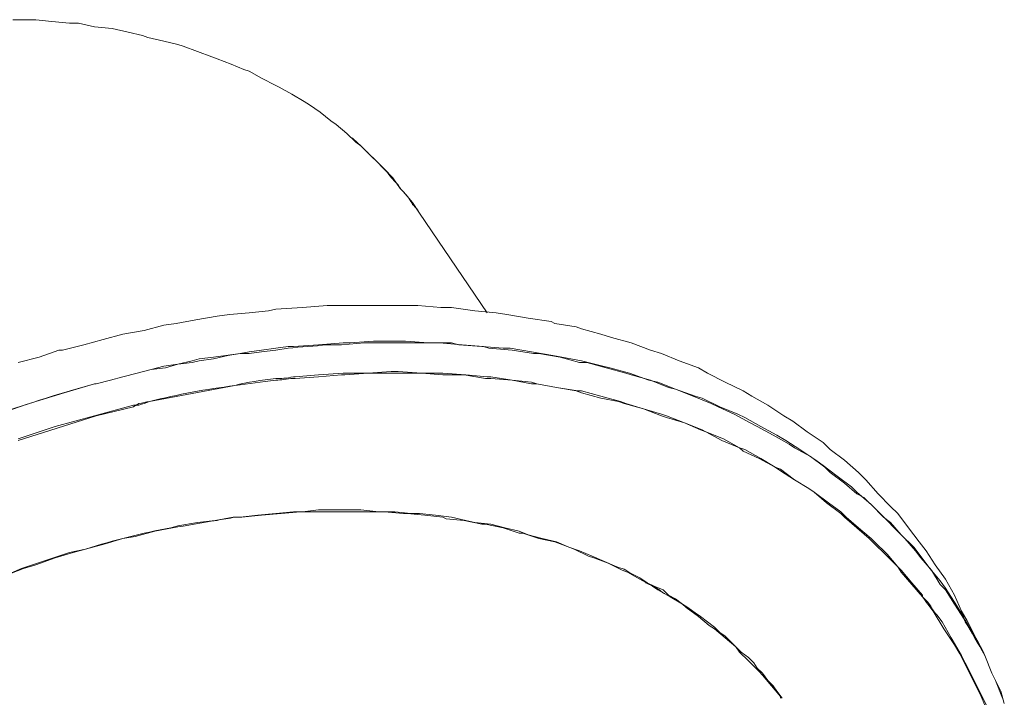
# Model space of a CAD drawing. Units: inches. Extents: x 279.6 to 321, y 3.8 to 39.1.
# Drawn here: x 304.9 to 305.5, y 29.2 to 29.5 of the extents above; entities that cross this region are included whole.
import ezdxf
from ezdxf.enums import TextEntityAlignment as Align

# ---------------------------------------------------------------- set-up
doc = ezdxf.new("R2010")
doc.units = ezdxf.units.IN
doc.header["$MEASUREMENT"] = 0
doc.layers.add('Device', color=7, linetype='Continuous', lineweight=0)
doc.layers.add('Lutron_Part_Number', color=1, linetype='Continuous')
doc.styles.add('_ARIAL', font='arial.ttf', dxfattribs={"height": 0.09375})
doc.styles.add('ARIAL', font='arial.ttf')

# ---------------------------------------------------------------- blocks, each defined once
blk = doc.blocks.new('HJS-2')
at = {"layer": 'Device', "lineweight": 9}
for points in [[(0.01378, 0.94048), (0.00999, 0.94617), (0.00524, 0.95187), (0.00335, 0.95376), (-0.00045, 0.95946), (-0.00519, 0.9642), (-0.00804, 0.96705), (-0.01278, 0.97179), (-0.01753, 0.97654), (-0.02037, 0.97843), (-0.02512, 0.98318), (-0.03081, 0.98792), (-0.03366, 0.98982), (-0.03935, 0.99456), (-0.04504, 0.99836), (-0.04789, 1.00025), (-0.05453, 1.00405), (-0.06117, 1.00784), (-0.06307, 1.00879), (-0.07066, 1.01259), (-0.0773, 1.01638), (-0.08015, 1.01733), (-0.08679, 1.02018), (-0.09438, 1.02303), (-0.09723, 1.02397), (-0.10482, 1.02682), (-0.11241, 1.02967), (-0.11525, 1.03062), (-0.12284, 1.03251), (-0.13138, 1.03441), (-0.13423, 1.03536), (-0.14182, 1.03726), (-0.15036, 1.03915), (-0.15984, 1.0401), (-0.16838, 1.042), (-0.17313, 1.042), (-0.18262, 1.04295), (-0.19115, 1.0439), (-0.194, 1.0439), (-0.20349, 1.0439)], [(0.04984, 0.88735), (0.01378, 0.94048)], [(-0.06686, 0.8883), (-0.06307, 0.88925), (-0.04884, 0.8902), (-0.03555, 0.89115), (-0.03081, 0.89115), (-0.01753, 0.89115), (-0.00519, 0.89115), (0.0005, 0.89115), (0.01283, 0.89115), (0.02517, 0.8902), (0.03086, 0.8902), (0.04319, 0.8883), (0.05458, 0.88735), (0.06027, 0.8864), (0.07166, 0.8845), (0.08399, 0.88261), (0.08589, 0.88166), (0.09727, 0.87976), (0.10012, 0.87881), (0.11056, 0.87596), (0.11625, 0.87407), (0.12669, 0.87122), (0.13712, 0.86743), (0.14282, 0.86553), (0.1523, 0.86173), (0.16274, 0.85794), (0.16748, 0.85509), (0.17697, 0.85035), (0.18646, 0.8456), (0.1912, 0.84276), (0.19974, 0.83801), (0.20828, 0.83232), (0.21303, 0.82947), (0.22062, 0.82378), (0.22915, 0.81809), (0.23295, 0.81429), (0.24054, 0.8086), (0.24813, 0.80196), (0.25193, 0.79816), (0.25857, 0.79057), (0.26521, 0.78393), (0.269, 0.78014), (0.2747, 0.77255), (0.28039, 0.76496), (0.28418, 0.76021), (0.28893, 0.75262), (0.29462, 0.74503), (0.29936, 0.73649), (0.30316, 0.72796), (0.30601, 0.72321)], [(-0.06686, 0.8883), (-0.0773, 0.88735), (-0.08774, 0.8864), (-0.09438, 0.88545), (-0.10576, 0.88355), (-0.1162, 0.88166), (-0.12284, 0.88071), (-0.13328, 0.87786), (-0.14466, 0.87596), (-0.1551, 0.87312), (-0.16554, 0.87027), (-0.17692, 0.86743), (-0.17882, 0.86743), (-0.18926, 0.86363), (-0.20064, 0.86078)], [(0.30411, 0.72416), (0.29936, 0.73175), (0.29462, 0.73934), (0.29177, 0.74219), (0.28703, 0.74978), (0.28134, 0.75642), (0.27849, 0.76021), (0.2728, 0.76685), (0.26711, 0.77255), (0.26331, 0.77634), (0.25762, 0.78204), (0.25098, 0.78868), (0.24718, 0.79057), (0.24054, 0.79627), (0.23295, 0.80196), (0.2301, 0.80481), (0.22251, 0.8105), (0.21397, 0.81524), (0.21113, 0.81714), (0.20259, 0.82188), (0.19405, 0.82663), (0.19025, 0.82853), (0.18172, 0.83327), (0.17318, 0.83706), (0.16938, 0.83896), (0.15989, 0.84276), (0.15041, 0.84655), (0.14661, 0.8475), (0.13712, 0.8513), (0.12669, 0.85414), (0.12384, 0.85509), (0.1134, 0.85794), (0.10297, 0.86078), (0.09917, 0.86078), (0.08874, 0.86363), (0.07735, 0.86553), (0.0745, 0.86553), (0.06312, 0.86743), (0.05078, 0.86837), (0.04794, 0.86932), (0.03655, 0.87027), (0.02422, 0.87122), (0.02137, 0.87122), (0.00904, 0.87122), (-0.0033, 0.87122), (-0.01563, 0.87122), (-0.02796, 0.87027), (-0.03366, 0.87027)], [(-0.05358, 0.85319), (-0.05263, 0.85319), (-0.0403, 0.85414), (-0.02702, 0.85509), (-0.02607, 0.85509), (-0.01373, 0.85509), (-0.0014, 0.85604), (0.0024, 0.85604), (0.01473, 0.85509), (0.02612, 0.85509), (0.03845, 0.85414), (0.04984, 0.85319), (0.05173, 0.85319), (0.06312, 0.8513), (0.07355, 0.85035), (0.0764, 0.8494), (0.08684, 0.8475), (0.09822, 0.8456), (0.10012, 0.8456), (0.11056, 0.84276), (0.12099, 0.83991), (0.12384, 0.83896), (0.13333, 0.83612), (0.14282, 0.83327), (0.14566, 0.83232), (0.15515, 0.82853), (0.16464, 0.82473), (0.16654, 0.82378), (0.17602, 0.81999), (0.18456, 0.81524), (0.18741, 0.81429), (0.19595, 0.80955), (0.20354, 0.80481), (0.20638, 0.80386), (0.21397, 0.79816), (0.22156, 0.79342), (0.22441, 0.79152), (0.232, 0.78583), (0.23864, 0.78109), (0.24149, 0.77824), (0.24813, 0.77255), (0.25477, 0.76685), (0.25667, 0.76496), (0.26331, 0.75832), (0.269, 0.75167), (0.2709, 0.74978), (0.27659, 0.74314), (0.28229, 0.73649)], [(-0.08489, 0.77824), (-0.0811, 0.77824), (-0.07066, 0.77919), (-0.06022, 0.78014), (-0.04979, 0.78109), (-0.03935, 0.78109), (-0.03555, 0.78109), (-0.02512, 0.78109), (-0.01468, 0.78109), (-0.00519, 0.78109), (0.00524, 0.78014), (0.00714, 0.78014), (0.01663, 0.77919), (0.02612, 0.77824), (0.02801, 0.77729), (0.0375, 0.77634), (0.04699, 0.77445), (0.04889, 0.77445), (0.05837, 0.77255), (0.06691, 0.7697), (0.06881, 0.7697), (0.07735, 0.76685), (0.08589, 0.76496), (0.08874, 0.76401), (0.09633, 0.76116), (0.10392, 0.75737), (0.10676, 0.75642), (0.11435, 0.75357), (0.12194, 0.74978), (0.12479, 0.74883), (0.13143, 0.74503), (0.13807, 0.74124), (0.14092, 0.73934), (0.14756, 0.73555), (0.1542, 0.73175), (0.1561, 0.72985), (0.16274, 0.72511), (0.16843, 0.72036), (0.17128, 0.71847), (0.17697, 0.71372), (0.18266, 0.70898), (0.18456, 0.70613), (0.18931, 0.70139), (0.195, 0.6957), (0.1969, 0.6938), (0.20164, 0.68811), (0.20638, 0.68241)], [(-0.20728, 0.74693), (-0.1978, 0.75073), (-0.19115, 0.75262), (-0.18072, 0.75642), (-0.17123, 0.75926), (-0.16459, 0.76116), (-0.15415, 0.76401), (-0.14466, 0.76685), (-0.13802, 0.7678), (-0.12759, 0.77065), (-0.1181, 0.77255)], [(0.28229, 0.73649), (0.28229, 0.73649), (0.28229, 0.73555), (0.28229, 0.73555), (0.28229, 0.73555), (0.28229, 0.73555), (0.28229, 0.73555), (0.28229, 0.73555), (0.28229, 0.73555), (0.28229, 0.73555), (0.28229, 0.73555)], [(0.28988, 0.72606), (0.29272, 0.72226), (0.29747, 0.71372), (0.30316, 0.70424), (0.30506, 0.70044), (0.3098, 0.69095), (0.3117, 0.68716), (0.31644, 0.67767)], [(0.31549, 0.70424), (0.30601, 0.72321)], [(0.32498, 0.68146), (0.32119, 0.69095), (0.31929, 0.69475), (0.31549, 0.70424)], [(0.32593, 0.67862), (0.32403, 0.68526), (0.31929, 0.69475), (0.31549, 0.70424)]]:
    blk.add_lwpolyline(points, dxfattribs=at)
at = {"layer": 'Device', "lineweight": 5}
for points in [[(-0.05643, 0.86932), (-0.06307, 0.86837), (-0.07066, 0.86743), (-0.0773, 0.86648), (-0.08205, 0.86553), (-0.08964, 0.86458), (-0.09628, 0.86363), (-0.10387, 0.86268), (-0.10766, 0.86173), (-0.11525, 0.85984), (-0.12284, 0.85889), (-0.12948, 0.85699), (-0.13707, 0.85509), (-0.14466, 0.85319), (-0.15131, 0.8513), (-0.1589, 0.8494), (-0.15984, 0.8494)], [(-0.05643, 0.86837), (-0.06307, 0.86743), (-0.07066, 0.86648), (-0.0773, 0.86553), (-0.08205, 0.86553), (-0.08869, 0.86458), (-0.09628, 0.86268), (-0.10387, 0.86173), (-0.10766, 0.86078), (-0.11525, 0.85984), (-0.12189, 0.85794), (-0.12948, 0.85699), (-0.13707, 0.85509), (-0.14466, 0.85319), (-0.15131, 0.8513), (-0.1589, 0.8494), (-0.15984, 0.8494)], [(0.30411, 0.72511), (0.29936, 0.7327), (0.29462, 0.74029), (0.29177, 0.74408), (0.28608, 0.75073), (0.28039, 0.75832), (0.27754, 0.76211), (0.2709, 0.76875), (0.26521, 0.77539), (0.26141, 0.77824), (0.25477, 0.78488), (0.24718, 0.79152), (0.24434, 0.79437), (0.23674, 0.80006), (0.22915, 0.80575), (0.22536, 0.8086), (0.21682, 0.81429), (0.20923, 0.81904), (0.20449, 0.82188), (0.19595, 0.82663), (0.18741, 0.83137), (0.18361, 0.83327), (0.17413, 0.83706), (0.16464, 0.84181), (0.16084, 0.84276), (0.15041, 0.84655), (0.14092, 0.85035), (0.13617, 0.8513), (0.12574, 0.85509), (0.1153, 0.85794), (0.11151, 0.85889), (0.10012, 0.86173), (0.08968, 0.86363), (0.08494, 0.86458), (0.07355, 0.86648), (0.06217, 0.86837), (0.05837, 0.86837), (0.04699, 0.86932), (0.03465, 0.87027), (0.03086, 0.87122), (0.01853, 0.87122), (0.00619, 0.87217), (0.0024, 0.87217), (-0.01089, 0.87217), (-0.02322, 0.87122), (-0.02702, 0.87122), (-0.0403, 0.87027), (-0.05358, 0.86932), (-0.05643, 0.86932)], [(-0.05358, 0.85225), (-0.05263, 0.85225), (-0.0403, 0.85319), (-0.02796, 0.85414), (-0.02607, 0.85414), (-0.01373, 0.85509), (-0.0014, 0.85509), (0.0024, 0.85509), (0.01473, 0.85509), (0.02612, 0.85414), (0.0375, 0.85414), (0.04889, 0.85225), (0.05173, 0.85225), (0.06312, 0.8513), (0.07355, 0.8494), (0.0764, 0.8494), (0.08684, 0.8475), (0.09727, 0.8456), (0.10012, 0.84465), (0.11056, 0.84181), (0.12004, 0.83991), (0.12289, 0.83896), (0.13333, 0.83612), (0.14282, 0.83232), (0.14566, 0.83137), (0.15515, 0.82853), (0.16369, 0.82473), (0.16654, 0.82378), (0.17507, 0.81904), (0.18456, 0.81524), (0.18646, 0.81335), (0.195, 0.80955), (0.20354, 0.80481), (0.20638, 0.80291), (0.21397, 0.79816), (0.22156, 0.79342), (0.22441, 0.79152), (0.23105, 0.78583), (0.23864, 0.78014), (0.24054, 0.77824), (0.24718, 0.77255), (0.25382, 0.76685), (0.25667, 0.76401), (0.26236, 0.75832), (0.269, 0.75167), (0.2709, 0.74883), (0.27659, 0.74219), (0.28229, 0.73555)], [(-0.15984, 0.8494), (-0.17597, 0.84465), (-0.19115, 0.83991), (-0.20634, 0.83517)], [(-0.20064, 0.81999), (-0.18072, 0.82663), (-0.15984, 0.83232), (-0.13897, 0.83801)], [(-0.20064, 0.81904), (-0.17977, 0.82568), (-0.1589, 0.83232), (-0.13897, 0.83706)], [(0.1191, 0.75167), (0.11245, 0.75452), (0.10581, 0.75737), (0.09917, 0.76021), (0.09348, 0.76211), (0.08684, 0.76496), (0.07925, 0.76685), (0.07166, 0.76875), (0.06691, 0.77065), (0.05932, 0.77255), (0.05173, 0.77445), (0.04319, 0.77539), (0.03845, 0.77634), (0.03086, 0.77824), (0.02232, 0.77919), (0.01378, 0.78014), (0.00904, 0.78014), (0.0005, 0.78109), (-0.00804, 0.78109), (-0.01753, 0.78204), (-0.02227, 0.78204), (-0.03081, 0.78204), (-0.0403, 0.78204), (-0.04884, 0.78109), (-0.05358, 0.78109), (-0.06307, 0.78014), (-0.07256, 0.77919), (-0.08205, 0.77824), (-0.08584, 0.77824), (-0.09533, 0.77634), (-0.10482, 0.77539), (-0.11525, 0.7735), (-0.11905, 0.77255)], [(-0.16459, 0.76116), (-0.17313, 0.75926), (-0.18167, 0.75642), (-0.19021, 0.75357), (-0.19874, 0.75073), (-0.20539, 0.74788), (-0.21393, 0.74503), (-0.22246, 0.74124), (-0.22531, 0.74029), (-0.23385, 0.73649), (-0.24239, 0.7327), (-0.24524, 0.73175), (-0.25377, 0.72796), (-0.26231, 0.72321), (-0.26516, 0.72226), (-0.2737, 0.71752), (-0.28224, 0.71372), (-0.28508, 0.71183), (-0.29362, 0.70708), (-0.30121, 0.70234), (-0.30975, 0.69759), (-0.31829, 0.69285), (-0.32303, 0.69)], [(0.20733, 0.68146), (0.20449, 0.68526), (0.20259, 0.68811), (0.19974, 0.69095), (0.1969, 0.69475), (0.19405, 0.69759), (0.19215, 0.70044), (0.18931, 0.70329), (0.18551, 0.70613), (0.18266, 0.70898), (0.17982, 0.71183), (0.17697, 0.71467), (0.17413, 0.71657), (0.17128, 0.71942), (0.16748, 0.72226), (0.16369, 0.72511), (0.16084, 0.72701), (0.15705, 0.72985), (0.1542, 0.73175), (0.15041, 0.7346), (0.14661, 0.73649), (0.14376, 0.73934), (0.13902, 0.74124), (0.13523, 0.74314), (0.13238, 0.74503)], [(0.13238, 0.74503), (0.13238, 0.74503), (0.13238, 0.74503), (0.13238, 0.74503), (0.13238, 0.74503), (0.13238, 0.74503), (0.13238, 0.74503), (0.13238, 0.74503), (0.13238, 0.74503), (0.13238, 0.74503), (0.13238, 0.74503)], [(0.28513, 0.73175), (0.28798, 0.72796), (0.29367, 0.71847), (0.29936, 0.70993), (0.30221, 0.70518), (0.30695, 0.6957), (0.30885, 0.6919), (0.3136, 0.68241), (0.31549, 0.67767)]]:
    blk.add_lwpolyline(points, dxfattribs=at)
for points in [[(-0.02417, 0.98223), (-0.02417, 0.98223), (-0.02322, 0.98128), (-0.02322, 0.98128)], [(-0.02322, 0.98128), (-0.02037, 0.97938), (-0.01753, 0.97654), (-0.01468, 0.97369)], [(-0.01468, 0.97369), (-0.01468, 0.97369), (-0.01373, 0.97274), (-0.01278, 0.97179)], [(-0.01278, 0.97179), (-0.01089, 0.96989), (-0.00804, 0.96705), (-0.00614, 0.96515)], [(-0.00614, 0.96515), (-0.00519, 0.9642), (-0.00425, 0.96325), (-0.0033, 0.9623)], [(-0.0033, 0.9623), (-0.0014, 0.95946), (0.0005, 0.95756), (0.0024, 0.95566)], [(0.0024, 0.95566), (0.00335, 0.95376), (0.00429, 0.95282), (0.00524, 0.95187)], [(0.00524, 0.95187), (0.00714, 0.94997), (0.00904, 0.94712), (0.00999, 0.94523)], [(0.00999, 0.94523), (0.01188, 0.94333), (0.01283, 0.94238), (0.01378, 0.94048)], [(-0.08489, 0.84845), (-0.07825, 0.85035), (-0.07066, 0.8513), (-0.06307, 0.85225)], [(-0.06307, 0.85225), (-0.06022, 0.85225), (-0.05738, 0.85225), (-0.05358, 0.85319)], [(-0.06307, 0.8513), (-0.06022, 0.8513), (-0.05738, 0.85225), (-0.05358, 0.85225)], [(-0.21772, 0.83042), (-0.19874, 0.83801), (-0.17977, 0.84371), (-0.15984, 0.8494)], [(-0.13043, 0.83991), (-0.11525, 0.84371), (-0.10007, 0.84655), (-0.08489, 0.84845)], [(-0.13043, 0.83991), (-0.11525, 0.84276), (-0.10007, 0.8456), (-0.08489, 0.84845)], [(-0.08489, 0.84845), (-0.0773, 0.8494), (-0.07066, 0.85035), (-0.06307, 0.8513)], [(-0.13897, 0.83801), (-0.13802, 0.83801), (-0.13707, 0.83801), (-0.13613, 0.83896)], [(-0.13897, 0.83706), (-0.13802, 0.83801), (-0.13707, 0.83801), (-0.13613, 0.83801)], [(-0.13613, 0.83896), (-0.13423, 0.83896), (-0.13233, 0.83991), (-0.13043, 0.83991)], [(-0.13613, 0.83801), (-0.13423, 0.83896), (-0.13233, 0.83896), (-0.13043, 0.83991)], [(-0.01278, 0.78109), (-0.00899, 0.78109), (-0.00614, 0.78109), (-0.0033, 0.78109)], [(-0.16459, 0.76116), (-0.14941, 0.76591), (-0.13423, 0.7697), (-0.11905, 0.77255)], [(0.1191, 0.75167), (0.12099, 0.75073), (0.12289, 0.75073), (0.12384, 0.74978)], [(0.12384, 0.74978), (0.12669, 0.74788), (0.12953, 0.74693), (0.13238, 0.74503)], [(0.13428, 0.74314), (0.13712, 0.74219), (0.13997, 0.74029), (0.14187, 0.73934)], [(0.14187, 0.73934), (0.14282, 0.73839), (0.14376, 0.73744), (0.14471, 0.73744)], [(0.28229, 0.73555), (0.28323, 0.7346), (0.28418, 0.7327), (0.28513, 0.73175)], [(0.30411, 0.72511), (0.30411, 0.72416), (0.30506, 0.72321), (0.30506, 0.72321)], [(0.30506, 0.72321), (0.30885, 0.71657), (0.31265, 0.71088), (0.31549, 0.70424)]]:
    blk.add_open_spline(points, degree=3, dxfattribs=at)
at = {"layer": 'Device', "lineweight": 9}
for points in [[(-0.05643, 0.86837), (-0.04979, 0.86932), (-0.0422, 0.86932), (-0.03555, 0.87027)], [(-0.03555, 0.87027), (-0.03461, 0.87027), (-0.03461, 0.87027), (-0.03366, 0.87027)], [(-0.09438, 0.77634), (-0.09153, 0.77729), (-0.08774, 0.77729), (-0.08489, 0.77824)], [(-0.1181, 0.77255), (-0.11051, 0.7735), (-0.10292, 0.77539), (-0.09438, 0.77634)], [(0.28229, 0.73555), (0.28418, 0.73365), (0.28608, 0.73175), (0.28703, 0.72985)], [(0.28703, 0.72985), (0.28798, 0.72796), (0.28893, 0.72701), (0.28988, 0.72606)], [(0.30411, 0.72416), (0.30411, 0.72416), (0.30506, 0.72321), (0.30506, 0.72226)], [(0.30506, 0.72226), (0.30885, 0.71657), (0.3117, 0.71088), (0.31549, 0.70424)], [(0.20638, 0.68241), (0.20638, 0.68241), (0.20638, 0.68146), (0.20638, 0.68146)]]:
    blk.add_open_spline(points, degree=3, dxfattribs=at)
at = {"style": 'ARIAL'}
for tag, p in [('DESCRIPTION_001', (-0.70065, -0.48222)), ('DESCRIPTION_002', (-1.58083, -0.63788)), ('DESCRIPTION_003', (-1.43975, -0.79354)), ('DESCRIPTION_004', (-1.69206, -0.9492)), ('DESCRIPTION_005', (-2.43274, -1.10486))]:
    blk.add_attdef(tag, p, '', height=0.09241, dxfattribs=at)
at = {"layer": 'Device', "style": '_ARIAL', "flags": 1}
blk.add_attdef('IP_CONTROLINTENT', (-0.19576, -0.01648), '', height=0.09375, dxfattribs=at)
at = {"layer": 'Lutron_Part_Number', "style": 'ARIAL'}
blk.add_attdef('PART_NUMBER', text='', height=0.09241, dxfattribs=at).set_placement((-0.07504, -0.21867), align=Align.TOP_CENTER)

msp = doc.modelspace()

# ---------------------------------------------------------------- block references
msp.add_blockref('HJS-2', (305.14522, 28.49513))

doc.saveas('drawing.dxf')
